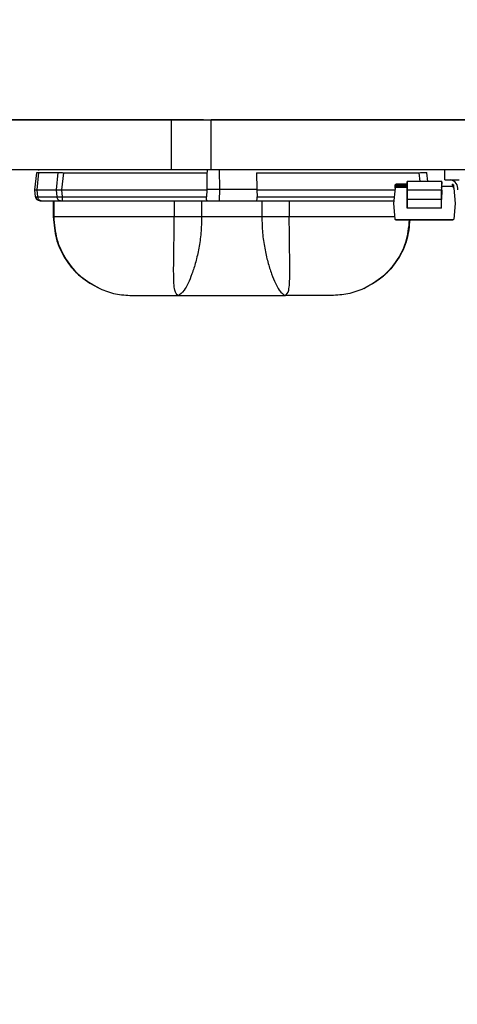
# Model space of a CAD drawing. Extents: x -40 to 79, y -10 to 61.
# Drawn here: x 3 to 4, y 20 to 22 of the extents above; entities that cross this region are included whole.
import ezdxf

# ---------------------------------------------------------------- set-up
doc = ezdxf.new("R2010")
doc.units = 0
doc.header["$LTSCALE"] = 0.25
doc.header["$MEASUREMENT"] = 0
doc.layers.get('DEFPOINTS').update_dxf_attribs({"linetype": 'CONTINUOUS'})
doc.layers.add('LED', color=7, linetype='CONTINUOUS')
doc.layers.add('Text', color=7, linetype='CONTINUOUS', lineweight=15)
doc.styles.add('ROMAND', font='romand.shx', dxfattribs={"oblique": 15})
doc.dimstyles.new('ROMAND', dxfattribs={"dimscale": 5.25, "dimtxt": 0.145, "dimasz": 0.188, "dimexe": 0.0625, "dimexo": 0.0625, "dimgap": 0.0625, "dimtad": 0, "dimtih": 1, "dimtoh": 1, "dimdec": 3, "dimzin": 0, "dimdsep": 46, "dimlunit": 4, "dimtxsty": 'ROMAND', "dimcen": 0, "dimadec": 0, "dimazin": 0, "dimtfac": 1, "dimtdec": 3, "dimtofl": 0, "dimtmove": 0, "dimatfit": 3, "dimfxl": 0, "dimtolj": 1, "dimtzin": 0, "dimarcsym": 0})

# ---------------------------------------------------------------- blocks, each defined once
blk = doc.blocks.new('*D24')
at = {"layer": 'DEFPOINTS', "color": 0}
for p in [(13.8737, 38.0763), (-2.8917, 19.6197), (13.8737, 19.6197)]:
    blk.add_point(p, dxfattribs=at)
at = {"layer": 'Text', "color": 0, "lineweight": -2}
for p, q in [((-2.8917, 19.9478), (-2.8917, 38.4044)), ((13.8737, 19.9478), (13.8737, 38.4044)), ((-1.9047, 38.0763), (2.3123, 38.0763)), ((12.8867, 38.0763), (8.6697, 38.0763))]:
    blk.add_line(p, q, dxfattribs=at)
at = {"layer": 'Text', "color": 0}
for points in [[(-1.9047, 38.2408), (-1.9047, 37.9118), (-2.8917, 38.0763)], [(12.8867, 38.2408), (12.8867, 37.9118), (13.8737, 38.0763)]]:
    blk.add_solid(points, dxfattribs=at)
at = {"layer": 'Text', "color": 0, "insert": (5.491, 38.0763), "char_height": 0.76125, "attachment_point": 5, "style": 'ROMAND'}
blk.add_mtext('\\A1;%%c16{\\H1.000000x;\\S3/4;}"O.D.', dxfattribs=at)

msp = doc.modelspace()

# ---------------------------------------------------------------- linework, layer by layer
at = {"layer": 'LED', "color": 8}
for p, q in [((3.6905, 21.8321), (2.8559, 21.8321)), ((2.8559, 21.8321), (8.0927, 21.8321)), ((3.7704, 21.8321), (3.6905, 21.8321)), ((3.6905, 21.7069), (3.6905, 21.8321)), ((3.7704, 21.8321), (3.7896, 21.8321)), ((8.0927, 21.8321), (3.7896, 21.8321)), ((3.7896, 21.7069), (3.7896, 21.8321)), ((3.6905, 21.7069), (2.8559, 21.7069)), ((3.348, 21.6568), (3.3525, 21.6998)), ((3.348, 21.6568), (3.3525, 21.6998)), ((3.348, 21.6568), (3.3526, 21.6998)), ((3.3525, 21.6998), (3.3525, 21.6998)), ((3.3525, 21.6998), (3.3526, 21.6998)), ((3.3537, 21.6568), (3.3583, 21.7001)), ((3.3576, 21.7063), (3.3566, 21.7057)), ((3.3583, 21.7001), (3.4063, 21.7001)), ((3.4018, 21.6568), (3.4063, 21.7001)), ((3.4157, 21.6568), (3.4202, 21.6998)), ((3.4202, 21.6998), (3.7789, 21.6998)), ((3.7896, 21.7069), (3.6905, 21.7069)), ((3.7789, 21.6998), (3.7784, 21.6588)), ((8.0927, 21.7069), (3.7896, 21.7069)), ((3.8107, 21.6588), (3.8106, 21.7069)), ((3.9029, 21.6998), (4.3097, 21.6998)), ((3.9029, 21.6998), (3.9035, 21.6588)), ((4.3097, 21.6998), (4.312, 21.6777)), ((4.3316, 21.6777), (4.3293, 21.6998)), ((4.3748, 21.6816), (4.3748, 21.7069)), ((4.2798, 21.6745), (4.2798, 21.6773)), ((4.2798, 21.6773), (4.2798, 21.6745)), ((4.2798, 21.6709), (4.2798, 21.6745)), ((4.2798, 21.6745), (4.2798, 21.6635)), ((4.2802, 21.6777), (4.2802, 21.6777)), ((4.2802, 21.6777), (4.2802, 21.6777)), ((4.2802, 21.6777), (4.2802, 21.6777)), ((4.3662, 21.6777), (4.2802, 21.6777)), ((4.3666, 21.6773), (4.3666, 21.6745)), ((4.3666, 21.6745), (4.3666, 21.6773)), ((4.3666, 21.6745), (4.3666, 21.6709)), ((4.3748, 21.6816), (4.4106, 21.6816)), ((3.348, 21.6568), (3.348, 21.6568)), ((3.3498, 21.6398), (3.348, 21.6568)), ((3.348, 21.6568), (3.348, 21.6568)), ((3.3498, 21.6398), (3.348, 21.6568)), ((3.3498, 21.6398), (3.348, 21.6568)), ((3.3537, 21.6568), (3.4018, 21.6568)), ((3.3555, 21.6393), (3.3537, 21.6568)), ((3.4036, 21.6393), (3.4018, 21.6568)), ((3.4157, 21.6568), (3.7782, 21.6568)), ((3.4175, 21.6398), (3.4157, 21.6568)), ((3.7782, 21.6568), (3.7776, 21.6398)), ((3.7784, 21.6588), (3.7782, 21.6568)), ((3.7784, 21.6588), (3.8107, 21.6588)), ((3.81, 21.6292), (3.8107, 21.6588)), ((3.8107, 21.6588), (3.9035, 21.6588)), ((3.9036, 21.6568), (3.9035, 21.6588)), ((3.9036, 21.6568), (4.2493, 21.6568)), ((3.9036, 21.6568), (3.9043, 21.6398)), ((4.2497, 21.6613), (4.2463, 21.6226)), ((4.2497, 21.6613), (4.2497, 21.6613)), ((4.2497, 21.6613), (4.2497, 21.6613)), ((4.25, 21.6652), (4.2504, 21.6691)), ((4.2504, 21.6691), (4.25, 21.6652)), ((4.2523, 21.669), (4.2504, 21.6691)), ((4.2504, 21.6691), (4.2504, 21.6691)), ((4.2802, 21.6631), (4.2516, 21.6631)), ((4.2516, 21.6631), (4.2516, 21.6631)), ((4.2802, 21.6631), (4.2516, 21.6631)), ((4.252, 21.665), (4.2523, 21.669)), ((4.2798, 21.665), (4.252, 21.665)), ((4.2523, 21.6709), (4.2523, 21.6709)), ((4.2798, 21.6709), (4.2523, 21.6709)), ((4.2523, 21.669), (4.2798, 21.669)), ((4.2798, 21.6635), (4.2798, 21.6663)), ((4.2798, 21.656), (4.2798, 21.6325)), ((4.2798, 21.6325), (4.2798, 21.656)), ((4.2798, 21.656), (4.2802, 21.656)), ((4.3662, 21.656), (4.2802, 21.656)), ((4.2802, 21.656), (4.2802, 21.6325)), ((4.3662, 21.6325), (4.3662, 21.656)), ((4.3666, 21.656), (4.3662, 21.656)), ((4.3666, 21.6663), (4.3666, 21.6635)), ((4.3944, 21.665), (4.3666, 21.665)), ((4.3666, 21.656), (4.3665, 21.6325)), ((4.396, 21.6691), (4.394, 21.6689)), ((4.394, 21.6689), (4.3944, 21.665)), ((4.396, 21.6691), (4.3964, 21.6652)), ((4.3967, 21.6612), (4.4001, 21.6226)), ((3.3498, 21.6398), (3.3498, 21.6398)), ((3.3498, 21.6398), (3.3498, 21.6398)), ((3.3555, 21.6393), (3.4036, 21.6393)), ((3.3639, 21.6292), (3.4119, 21.6292)), ((3.394, 21.6292), (3.394, 21.5898)), ((3.394, 21.6292), (3.394, 21.5898)), ((3.3942, 21.6292), (3.3942, 21.5898)), ((3.3952, 21.6292), (3.3952, 21.5898)), ((3.4175, 21.6398), (3.7776, 21.6398)), ((3.4175, 21.6292), (3.78, 21.6292)), ((3.6969, 21.6292), (3.6969, 21.5898)), ((3.7656, 21.6292), (3.7656, 21.5898)), ((3.78, 21.6292), (3.81, 21.6292)), ((3.81, 21.6292), (3.9019, 21.6292)), ((3.9019, 21.6292), (4.2468, 21.6292)), ((3.9043, 21.6398), (4.2478, 21.6398)), ((3.9163, 21.6292), (3.9163, 21.5898)), ((3.985, 21.6292), (3.985, 21.5898)), ((4.2802, 21.6325), (4.2798, 21.6325)), ((4.3662, 21.6325), (4.2802, 21.6325)), ((4.3665, 21.6325), (4.3662, 21.6325)), ((4.2463, 21.6226), (4.2496, 21.584)), ((4.2798, 21.6224), (4.2799, 21.6226)), ((4.2798, 21.6112), (4.2798, 21.6224)), ((4.3661, 21.6108), (4.2802, 21.6108)), ((4.4001, 21.6226), (4.3967, 21.584)), ((3.394, 21.5898), (3.3961, 21.5743)), ((3.394, 21.5898), (3.394, 21.5898)), ((3.394, 21.5898), (3.394, 21.5898)), ((3.394, 21.5898), (3.3942, 21.5898)), ((3.3942, 21.5898), (3.3952, 21.5898)), ((3.9163, 21.5898), (3.7656, 21.5898)), ((4.2515, 21.5822), (4.2515, 21.5822)), ((4.2516, 21.5822), (4.3947, 21.5822)), ((4.2516, 21.5822), (4.2516, 21.5822)), ((4.3947, 21.5822), (4.2516, 21.5822)), ((4.2993, 21.5822), (4.3093, 21.5822)), ((4.305, 21.5822), (4.305, 21.5822)), ((4.3091, 21.5822), (4.3091, 21.5822)), ((4.3091, 21.5822), (4.3091, 21.5822)), ((4.3091, 21.5822), (4.3091, 21.5822)), ((4.3414, 21.5822), (4.3414, 21.5822)), ((4.3414, 21.5822), (4.3414, 21.5822)), ((4.3542, 21.5822), (4.3414, 21.5822)), ((4.3414, 21.5822), (4.3414, 21.5822)), ((4.3414, 21.5822), (4.3542, 21.5822)), ((4.3414, 21.5822), (4.3414, 21.5822)), ((4.3564, 21.5822), (4.3439, 21.5822)), ((4.3439, 21.5822), (4.3564, 21.5822)), ((4.3462, 21.5822), (4.3462, 21.5822)), ((4.3473, 21.5822), (4.3484, 21.5822)), ((4.3503, 21.5822), (4.3494, 21.5822)), ((4.3512, 21.5822), (4.3503, 21.5822)), ((4.3522, 21.5822), (4.3522, 21.5822)), ((4.3564, 21.5822), (4.3564, 21.5822)), ((4.3564, 21.5822), (4.3564, 21.5822)), ((4.3564, 21.5822), (4.3564, 21.5822)), ((4.3947, 21.5822), (4.3947, 21.5822)), ((3.3988, 21.5554), (3.4015, 21.5388)), ((4.2812, 21.5417), (4.2843, 21.5553))]:
    msp.add_line(p, q, dxfattribs=at)
at = {"layer": 'LED', "color": 8, "flags": 128}
for points in [[(4.2802, 21.656), (4.2802, 21.6605), (4.2802, 21.6647), (4.2802, 21.6685), (4.2802, 21.6719), (4.2802, 21.6746), (4.2802, 21.6765), (4.2802, 21.6775), (4.2802, 21.6777)], [(4.3662, 21.6777), (4.3662, 21.6775), (4.3662, 21.6764), (4.3662, 21.6745), (4.3662, 21.6719), (4.3662, 21.6685), (4.3662, 21.6647), (4.3662, 21.6604), (4.3662, 21.656)], [(4.2523, 21.669), (4.2523, 21.6694), (4.2523, 21.6697), (4.2523, 21.6701), (4.2523, 21.6704), (4.2523, 21.6706), (4.2523, 21.6708), (4.2523, 21.6709), (4.2523, 21.6709)], [(4.394, 21.6689), (4.394, 21.6693), (4.394, 21.6697), (4.394, 21.67), (4.394, 21.6703), (4.394, 21.6706), (4.394, 21.6708), (4.394, 21.6709), (4.394, 21.6709)], [(4.2802, 21.6325), (4.2802, 21.6284), (4.2802, 21.6244), (4.2802, 21.6207), (4.2802, 21.6175), (4.2802, 21.6148), (4.2802, 21.6127), (4.2802, 21.6114), (4.2802, 21.6108)], [(4.3661, 21.6108), (4.3661, 21.6114), (4.3661, 21.6127), (4.3661, 21.6148), (4.3661, 21.6175), (4.3662, 21.6207), (4.3662, 21.6244), (4.3662, 21.6283), (4.3662, 21.6325)]]:
    msp.add_lwpolyline(points, dxfattribs=at)
at = {"layer": 'LED', "color": 8}
for centre, radius, start, end in [((4.2802, 21.6773), 0.000394, 89.9248, 179.9176), ((4.3662, 21.6773), 0.000394, 0.0446, 90.0489), ((4.385, 21.66), 0.0221, 351.7974, 78.2544), ((4.2516, 21.6611), 0.00197, 89.9833, 174.9833), ((4.2523, 21.669), 0.00197, 89.9833, 174.9833), ((4.2523, 21.669), 0.00197, 89.9833, 174.9833), ((4.3662, 21.6663), 0.000394, 269.9158, 359.9266), ((4.394, 21.6689), 0.00197, 4.9833, 89.9833), ((4.3947, 21.661), 0.00197, 4.9833, 89.9833), ((4.2516, 21.5842), 0.00197, 184.9833, 269.9833), ((4.3947, 21.5842), 0.00197, 269.9833, 354.9833)]:
    msp.add_arc(centre, radius, start, end, dxfattribs=at)
for points, knots in [([(3.3526, 21.6998), (3.3528, 21.6999), (3.3534, 21.7001), (3.3567, 21.7001), (3.3583, 21.7001)], [0, 0, 0, 0, 0.513611, 1, 1, 1, 1]), ([(3.4063, 21.7001), (3.4083, 21.7001), (3.4113, 21.7001), (3.4163, 21.7), (3.4189, 21.6999), (3.4202, 21.6998)], [0, 0, 0, 0, 0.485187, 0.739137, 1, 1, 1, 1]), ([(3.781, 21.7069), (3.7807, 21.7068), (3.7801, 21.7066), (3.7795, 21.705), (3.779, 21.7027), (3.779, 21.7008), (3.7789, 21.6998)], [0, 0, 0, 0, 0.257098, 0.509794, 0.755648, 1, 1, 1, 1]), ([(4.3097, 21.6998), (4.3123, 21.6999), (4.3174, 21.7001), (4.3239, 21.7002), (4.3284, 21.7001), (4.329, 21.6999), (4.3293, 21.6998)], [0, 0, 0, 0, 0.2501396, 0.5000196, 0.7498902, 1, 1, 1, 1]), ([(4.2798, 21.656), (4.2798, 21.659), (4.2798, 21.6633), (4.2798, 21.6684), (4.2798, 21.6717), (4.2798, 21.6744), (4.2798, 21.6762), (4.2798, 21.6773), (4.2798, 21.6773), (4.2798, 21.6773)], [0, 0, 0, 0, 0.249005, 0.372734, 0.499349, 0.623075, 0.749686, 0.872671, 1, 1, 1, 1]), ([(3.348, 21.6568), (3.3483, 21.6568), (3.3489, 21.6568), (3.3521, 21.6568), (3.3537, 21.6568)], [0, 0, 0, 0, 0.5140696, 1, 1, 1, 1]), ([(3.4018, 21.6568), (3.4037, 21.6568), (3.4067, 21.6568), (3.4117, 21.6568), (3.4144, 21.6568), (3.4157, 21.6568)], [0, 0, 0, 0, 0.484711, 0.738735, 1, 1, 1, 1]), ([(4.25, 21.6652), (4.25, 21.6647), (4.2499, 21.6637), (4.2498, 21.6626), (4.2497, 21.6619), (4.2497, 21.6614), (4.2497, 21.6613), (4.2497, 21.6613)], [0, 0, 0, 0, 0.2511013, 0.4997453, 0.6247199, 0.7465439, 1, 1, 1, 1]), ([(4.2497, 21.6613), (4.2497, 21.6613), (4.2497, 21.6614), (4.2498, 21.6622), (4.2498, 21.663), (4.2499, 21.6639), (4.25, 21.6647), (4.25, 21.6652)], [0, 0, 0, 0, 0.250225, 0.498514, 0.623558, 0.745649, 1, 1, 1, 1]), ([(4.2516, 21.6631), (4.2514, 21.663), (4.2509, 21.663), (4.2503, 21.6626), (4.2498, 21.662), (4.2497, 21.6615), (4.2497, 21.6613)], [0, 0, 0, 0, 0.250015, 0.499986, 0.749986, 1, 1, 1, 1]), ([(4.25, 21.6652), (4.25, 21.6652), (4.2501, 21.6652), (4.2506, 21.6652), (4.2512, 21.6651), (4.2517, 21.6651), (4.252, 21.665)], [0, 0, 0, 0, 0.249992, 0.5, 0.750031, 1, 1, 1, 1]), ([(4.2516, 21.6631), (4.2516, 21.6631), (4.2516, 21.6631), (4.2517, 21.6634), (4.2518, 21.6638), (4.2518, 21.6641), (4.2519, 21.6646), (4.252, 21.6649), (4.252, 21.665)], [0, 0, 0, 0, 0.197308, 0.428962, 0.558448, 0.696747, 0.843938, 1, 1, 1, 1]), ([(4.2798, 21.6663), (4.2798, 21.6663), (4.2798, 21.6663), (4.2798, 21.6658), (4.2798, 21.6649), (4.2798, 21.6636), (4.2798, 21.662), (4.2798, 21.6602), (4.2798, 21.6582), (4.2798, 21.6568), (4.2798, 21.656)], [0, 0, 0, 0, 0.128289, 0.2508535, 0.3730361, 0.5002352, 0.6237417, 0.7501342, 0.8728984, 1, 1, 1, 1]), ([(4.3662, 21.6631), (4.3662, 21.6631), (4.3663, 21.6631), (4.3664, 21.6632), (4.3665, 21.6633), (4.3665, 21.6634), (4.3666, 21.6635)], [0, 0, 0, 0, 0.249939, 0.499951, 0.750009, 1, 1, 1, 1]), ([(4.3944, 21.665), (4.3946, 21.665), (4.3952, 21.6651), (4.3958, 21.6651), (4.3963, 21.6652), (4.3963, 21.6652), (4.3964, 21.6652)], [0, 0, 0, 0, 0.250011, 0.499986, 0.750015, 1, 1, 1, 1]), ([(4.3964, 21.6652), (4.3964, 21.6646), (4.3965, 21.6636), (4.3966, 21.6625), (4.3966, 21.6619), (4.3967, 21.6614), (4.3967, 21.6613), (4.3967, 21.6612)], [0, 0, 0, 0, 0.251103, 0.499744, 0.624721, 0.746544, 1, 1, 1, 1]), ([(3.3615, 21.6292), (3.3601, 21.6293), (3.3572, 21.6297), (3.3534, 21.6321), (3.3507, 21.6355), (3.3501, 21.6384), (3.3498, 21.6398)], [0, 0, 0, 0, 0.250003, 0.500003, 0.749999, 1, 1, 1, 1]), ([(3.3616, 21.6292), (3.3601, 21.6293), (3.3572, 21.6297), (3.3535, 21.6321), (3.3507, 21.6355), (3.3501, 21.6384), (3.3498, 21.6398)], [0, 0, 0, 0, 0.250003, 0.500003, 0.749999, 1, 1, 1, 1]), ([(3.3616, 21.6292), (3.3601, 21.6293), (3.3572, 21.6297), (3.3535, 21.6321), (3.3507, 21.6355), (3.3501, 21.6384), (3.3498, 21.6398)], [0, 0, 0, 0, 0.249996, 0.499997, 0.75, 1, 1, 1, 1]), ([(3.3616, 21.6292), (3.3601, 21.6293), (3.3573, 21.6297), (3.3535, 21.6321), (3.3507, 21.6355), (3.3501, 21.6384), (3.3498, 21.6398)], [0, 0, 0, 0, 0.249996, 0.499997, 0.75, 1, 1, 1, 1]), ([(3.3498, 21.6398), (3.3501, 21.6396), (3.3507, 21.6393), (3.354, 21.6393), (3.3555, 21.6393)], [0, 0, 0, 0, 0.513431, 1, 1, 1, 1]), ([(3.3502, 21.6396), (3.3504, 21.6387), (3.3507, 21.6369), (3.3521, 21.6347), (3.3539, 21.6328), (3.357, 21.6309), (3.3608, 21.6298), (3.3647, 21.6293), (3.3666, 21.6292), (3.3675, 21.6292)], [0, 0, 0, 0, 0.115754, 0.2334, 0.356463, 0.485103, 0.74813, 0.87711, 1, 1, 1, 1]), ([(3.3639, 21.6292), (3.3629, 21.6293), (3.3609, 21.6296), (3.3583, 21.6319), (3.3563, 21.6352), (3.3558, 21.6379), (3.3555, 21.6393)], [0, 0, 0, 0, 0.25, 0.5, 0.749998, 1, 1, 1, 1]), ([(3.3616, 21.6292), (3.3617, 21.6292), (3.3619, 21.6292), (3.3632, 21.6292), (3.3639, 21.6292)], [0, 0, 0, 0, 0.500745, 1, 1, 1, 1]), ([(3.4036, 21.6393), (3.4056, 21.6393), (3.4086, 21.6393), (3.4135, 21.6396), (3.4162, 21.6397), (3.4175, 21.6398)], [0, 0, 0, 0, 0.4853, 0.739236, 1, 1, 1, 1]), ([(3.4119, 21.6292), (3.4109, 21.6293), (3.4089, 21.6296), (3.4063, 21.6319), (3.4044, 21.6352), (3.4039, 21.6379), (3.4036, 21.6393)], [0, 0, 0, 0, 0.2500019, 0.5000053, 0.7500025, 1, 1, 1, 1]), ([(3.4119, 21.6292), (3.4127, 21.6292), (3.4144, 21.6292), (3.4165, 21.6292), (3.4175, 21.6292)], [0, 0, 0, 0, 0.499254, 1, 1, 1, 1]), ([(3.4175, 21.6292), (3.4175, 21.6293), (3.4175, 21.6297), (3.4175, 21.6321), (3.4175, 21.6355), (3.4175, 21.6384), (3.4175, 21.6398)], [0, 0, 0, 0, 0.249999, 0.5, 0.749999, 1, 1, 1, 1]), ([(3.78, 21.6292), (3.7795, 21.6293), (3.7786, 21.6296), (3.7778, 21.6319), (3.7775, 21.6354), (3.7776, 21.6383), (3.7776, 21.6398)], [0, 0, 0, 0, 0.254516, 0.500963, 0.737866, 1, 1, 1, 1]), ([(3.9019, 21.6292), (3.9024, 21.6293), (3.9033, 21.6296), (3.904, 21.6319), (3.9043, 21.6348), (3.9044, 21.6375), (3.9043, 21.639), (3.9043, 21.6398)], [0, 0, 0, 0, 0.253042, 0.500536, 0.734877, 0.867408, 1, 1, 1, 1]), ([(4.2798, 21.6224), (4.2798, 21.6228), (4.2798, 21.6234), (4.2798, 21.6259), (4.2798, 21.6289), (4.2798, 21.6313), (4.2798, 21.6325)], [0, 0, 0, 0, 0.252222, 0.500095, 0.749437, 1, 1, 1, 1]), ([(4.2798, 21.6112), (4.2798, 21.6116), (4.2798, 21.6124), (4.2798, 21.6174), (4.2798, 21.6245), (4.2798, 21.6299), (4.2798, 21.6325)], [0, 0, 0, 0, 0.240688, 0.500001, 0.759311, 1, 1, 1, 1]), ([(4.3665, 21.6112), (4.3665, 21.6116), (4.3665, 21.6124), (4.3665, 21.6174), (4.3665, 21.6244), (4.3665, 21.6299), (4.3665, 21.6325)], [0, 0, 0, 0, 0.240688, 0.500002, 0.759311, 1, 1, 1, 1]), ([(4.2799, 21.6226), (4.2799, 21.6227), (4.2799, 21.6227), (4.28, 21.6228), (4.2801, 21.6228), (4.2802, 21.6228), (4.2802, 21.6228)], [0, 0, 0, 0, 0.257434, 0.50099, 0.743918, 1, 1, 1, 1]), ([(3.3942, 21.5898), (3.3958, 21.5708), (3.3989, 21.533), (3.4238, 21.4812), (3.4608, 21.4373), (3.494, 21.419), (3.5106, 21.4099)], [0, 0, 0, 0, 0.250292, 0.500186, 0.749973, 1, 1, 1, 1]), ([(3.6969, 21.5898), (3.6565, 21.5898), (3.5793, 21.5898), (3.4855, 21.5898), (3.4205, 21.5898), (3.4039, 21.5898), (3.3952, 21.5898)], [0, 0, 0, 0, 0.260093, 0.49791, 0.736847, 1, 1, 1, 1]), ([(3.3952, 21.5898), (3.3968, 21.5709), (3.3999, 21.5331), (3.4246, 21.4813), (3.4613, 21.4373), (3.4941, 21.419), (3.5106, 21.4099)], [0, 0, 0, 0, 0.250001, 0.500001, 0.75, 1, 1, 1, 1]), ([(3.7068, 21.3926), (3.7035, 21.3953), (3.6969, 21.4007), (3.6954, 21.4367), (3.6955, 21.4758), (3.6961, 21.5106), (3.6967, 21.5491), (3.6968, 21.5762), (3.6969, 21.5898)], [0, 0, 0, 0, 0.242122, 0.48988, 0.615924, 0.74306, 0.871206, 1, 1, 1, 1]), ([(3.7656, 21.5898), (3.7605, 21.5898), (3.7504, 21.5898), (3.7328, 21.5898), (3.7146, 21.5898), (3.7028, 21.5898), (3.6969, 21.5898)], [0, 0, 0, 0, 0.249999, 0.499999, 0.75, 1, 1, 1, 1]), ([(3.7656, 21.5898), (3.7652, 21.5762), (3.7645, 21.5492), (3.7589, 21.5107), (3.751, 21.4759), (3.7384, 21.4368), (3.7212, 21.4006), (3.7116, 21.3953), (3.7068, 21.3926)], [0, 0, 0, 0, 0.129758, 0.25846, 0.385564, 0.511083, 0.757487, 1, 1, 1, 1]), ([(3.9163, 21.5898), (3.9166, 21.5762), (3.9174, 21.5492), (3.923, 21.5107), (3.9309, 21.4759), (3.9434, 21.4368), (3.9607, 21.4006), (3.9703, 21.3953), (3.9751, 21.3926)], [0, 0, 0, 0, 0.129761, 0.258426, 0.385541, 0.511097, 0.757497, 1, 1, 1, 1]), ([(3.985, 21.5898), (3.9791, 21.5898), (3.9673, 21.5898), (3.9491, 21.5898), (3.9315, 21.5898), (3.9213, 21.5898), (3.9163, 21.5898)], [0, 0, 0, 0, 0.249999, 0.500001, 0.75, 1, 1, 1, 1]), ([(3.9751, 21.3926), (3.9784, 21.3953), (3.985, 21.4007), (3.9865, 21.4367), (3.9863, 21.4758), (3.9858, 21.5106), (3.9851, 21.5491), (3.9851, 21.5762), (3.985, 21.5898)], [0, 0, 0, 0, 0.242105, 0.489866, 0.615943, 0.743093, 0.871203, 1, 1, 1, 1]), ([(4.2491, 21.5898), (4.2319, 21.5898), (4.1963, 21.5898), (4.102, 21.5898), (4.0252, 21.5898), (3.985, 21.5898)], [0, 0, 0, 0, 0.310128, 0.639632, 1, 1, 1, 1]), ([(4.2854, 21.5822), (4.2835, 21.563), (4.2796, 21.5235), (4.2512, 21.4724), (4.2143, 21.433), (4.1849, 21.4172), (4.1713, 21.4099)], [0, 0, 0, 0, 0.263295, 0.540254, 0.786776, 1, 1, 1, 1]), ([(4.1713, 21.4099), (4.191, 21.4211), (4.224, 21.4399), (4.2603, 21.4854), (4.2826, 21.5317), (4.2855, 21.567), (4.2868, 21.5822)], [0, 0, 0, 0, 0.308054, 0.517221, 0.791013, 1, 1, 1, 1]), ([(4.2865, 21.5822), (4.2851, 21.5658), (4.282, 21.5306), (4.2579, 21.4812), (4.221, 21.4373), (4.1879, 21.419), (4.1713, 21.4099)], [0, 0, 0, 0, 0.224118, 0.482736, 0.741244, 1, 1, 1, 1]), ([(4.3094, 21.5822), (4.3078, 21.5822), (4.3047, 21.5822), (4.3012, 21.5822), (4.2995, 21.5822)], [0, 0, 0, 0, 0.520573, 1, 1, 1, 1]), ([(4.2995, 21.5822), (4.3012, 21.5822), (4.3048, 21.5822), (4.3078, 21.5822), (4.3094, 21.5822)], [0, 0, 0, 0, 0.479024, 1, 1, 1, 1]), ([(4.2995, 21.5822), (4.3012, 21.5822), (4.3047, 21.5822), (4.3078, 21.5822), (4.3094, 21.5822)], [0, 0, 0, 0, 0.479527, 1, 1, 1, 1]), ([(4.3094, 21.5822), (4.3078, 21.5822), (4.3048, 21.5822), (4.3012, 21.5822), (4.2995, 21.5822)], [0, 0, 0, 0, 0.5208671, 1, 1, 1, 1]), ([(4.3016, 21.5822), (4.3026, 21.5822), (4.3042, 21.5822), (4.3061, 21.5822), (4.3069, 21.5822), (4.3072, 21.5822)], [0, 0, 0, 0, 0.52211, 0.762132, 1, 1, 1, 1]), ([(4.3072, 21.5822), (4.3069, 21.5822), (4.3061, 21.5822), (4.3042, 21.5822), (4.3026, 21.5822), (4.3016, 21.5822)], [0, 0, 0, 0, 0.237663, 0.477656, 1, 1, 1, 1]), ([(4.3091, 21.5822), (4.309, 21.5822), (4.3089, 21.5822), (4.3081, 21.5822), (4.3073, 21.5822), (4.3062, 21.5822), (4.3043, 21.5822), (4.3028, 21.5822), (4.3017, 21.5822)], [0, 0, 0, 0, 0.276614, 0.394583, 0.505377, 0.615377, 0.731096, 1, 1, 1, 1]), ([(4.3051, 21.5822), (4.3046, 21.5822), (4.3036, 21.5822), (4.3027, 21.5822), (4.3022, 21.5822)], [0, 0, 0, 0, 0.508219, 1, 1, 1, 1]), ([(4.3027, 21.5822), (4.3031, 21.5822), (4.3038, 21.5822), (4.3047, 21.5822), (4.3052, 21.5822)], [0, 0, 0, 0, 0.499497, 1, 1, 1, 1]), ([(4.3071, 21.5822), (4.307, 21.5822), (4.3067, 21.5822), (4.306, 21.5822), (4.3054, 21.5822), (4.305, 21.5822)], [0, 0, 0, 0, 0.230212, 0.467754, 1, 1, 1, 1]), ([(4.305, 21.5822), (4.3056, 21.5822), (4.3068, 21.5822), (4.3077, 21.5822), (4.3082, 21.5822)], [0, 0, 0, 0, 0.51525, 1, 1, 1, 1]), ([(4.3059, 21.5822), (4.3057, 21.5822), (4.3051, 21.5822), (4.3051, 21.5822), (4.3051, 21.5822)], [0, 0, 0, 0, 0.43144, 1, 1, 1, 1]), ([(4.3082, 21.5822), (4.3077, 21.5822), (4.3068, 21.5822), (4.3057, 21.5822), (4.3051, 21.5822)], [0, 0, 0, 0, 0.492315, 1, 1, 1, 1]), ([(4.3052, 21.5822), (4.3055, 21.5822), (4.3061, 21.5822), (4.3067, 21.5822), (4.307, 21.5822), (4.3071, 21.5822)], [0, 0, 0, 0, 0.52663, 0.76534, 1, 1, 1, 1]), ([(4.3066, 21.5822), (4.3067, 21.5822), (4.3067, 21.5822), (4.3072, 21.5822), (4.3077, 21.5822), (4.3083, 21.5822), (4.3089, 21.5822), (4.3094, 21.5822)], [0, 0, 0, 0, 0.294901, 0.538729, 0.650804, 0.762072, 1, 1, 1, 1]), ([(4.3071, 21.5822), (4.3072, 21.5822), (4.3075, 21.5822), (4.3078, 21.5822), (4.3078, 21.5822), (4.3078, 21.5822)], [0, 0, 0, 0, 0.2312766, 0.4689177, 1, 1, 1, 1]), ([(4.3078, 21.5822), (4.3078, 21.5822), (4.3077, 21.5822), (4.3073, 21.5822), (4.3071, 21.5822)], [0, 0, 0, 0, 0.506679, 1, 1, 1, 1]), ([(4.3072, 21.5822), (4.3076, 21.5822), (4.3082, 21.5822), (4.3091, 21.5822), (4.3093, 21.5822), (4.3094, 21.5822)], [0, 0, 0, 0, 0.2481, 0.490735, 1, 1, 1, 1]), ([(4.3094, 21.5822), (4.3093, 21.5822), (4.3091, 21.5822), (4.3082, 21.5822), (4.3076, 21.5822), (4.3072, 21.5822)], [0, 0, 0, 0, 0.509151, 0.751796, 1, 1, 1, 1]), ([(4.3082, 21.5822), (4.3085, 21.5822), (4.3092, 21.5822), (4.3093, 21.5822), (4.3094, 21.5822)], [0, 0, 0, 0, 0.476159, 1, 1, 1, 1]), ([(4.3094, 21.5822), (4.3093, 21.5822), (4.3092, 21.5822), (4.3087, 21.5822), (4.3083, 21.5822), (4.3082, 21.5822)], [0, 0, 0, 0, 0.533827, 0.77073, 1, 1, 1, 1]), ([(4.3424, 21.5822), (4.342, 21.5822), (4.3412, 21.5822), (4.3412, 21.5822), (4.3411, 21.5822)], [0, 0, 0, 0, 0.4713502, 1, 1, 1, 1]), ([(4.3411, 21.5822), (4.3412, 21.5822), (4.3412, 21.5822), (4.3419, 21.5822), (4.3423, 21.5822), (4.3425, 21.5822)], [0, 0, 0, 0, 0.552229, 0.785033, 1, 1, 1, 1]), ([(4.3425, 21.5822), (4.3422, 21.5822), (4.3414, 21.5822), (4.3414, 21.5822), (4.3414, 21.5822)], [0, 0, 0, 0, 0.448295, 1, 1, 1, 1]), ([(4.3456, 21.5822), (4.3453, 21.5822), (4.3447, 21.5822), (4.3438, 21.5822), (4.343, 21.5822), (4.3426, 21.5822), (4.3424, 21.5822)], [0, 0, 0, 0, 0.252748, 0.495351, 0.740367, 1, 1, 1, 1]), ([(4.3457, 21.5822), (4.3454, 21.5822), (4.3448, 21.5822), (4.3439, 21.5822), (4.3431, 21.5822), (4.3427, 21.5822), (4.3425, 21.5822)], [0, 0, 0, 0, 0.270812, 0.519342, 0.757825, 1, 1, 1, 1]), ([(4.3425, 21.5822), (4.3428, 21.5822), (4.3433, 21.5822), (4.3445, 21.5822), (4.3455, 21.5822), (4.3462, 21.5822)], [0, 0, 0, 0, 0.25036, 0.493977, 1, 1, 1, 1]), ([(4.3437, 21.5822), (4.3435, 21.5822), (4.343, 21.5822), (4.3429, 21.5822), (4.3429, 21.5822)], [0, 0, 0, 0, 0.477868, 1, 1, 1, 1]), ([(4.3429, 21.5822), (4.3429, 21.5822), (4.343, 21.5822), (4.3434, 21.5822), (4.3436, 21.5822)], [0, 0, 0, 0, 0.538334, 1, 1, 1, 1]), ([(4.3436, 21.5822), (4.3437, 21.5822), (4.3439, 21.5822), (4.3444, 21.5822), (4.3449, 21.5822), (4.3453, 21.5822), (4.3455, 21.5822)], [0, 0, 0, 0, 0.262084, 0.506194, 0.747061, 1, 1, 1, 1]), ([(4.3462, 21.5822), (4.3459, 21.5822), (4.3454, 21.5822), (4.3447, 21.5822), (4.3441, 21.5822), (4.3439, 21.5822), (4.3437, 21.5822)], [0, 0, 0, 0, 0.26993, 0.518183, 0.756985, 1, 1, 1, 1]), ([(4.3455, 21.5822), (4.3457, 21.5822), (4.346, 21.5822), (4.3465, 21.5822), (4.347, 21.5822), (4.3472, 21.5822), (4.3473, 21.5822)], [0, 0, 0, 0, 0.262782, 0.504645, 0.744055, 1, 1, 1, 1]), ([(4.3481, 21.5822), (4.3477, 21.5822), (4.347, 21.5822), (4.3461, 21.5822), (4.3456, 21.5822)], [0, 0, 0, 0, 0.472663, 1, 1, 1, 1]), ([(4.348, 21.5822), (4.3476, 21.5822), (4.347, 21.5822), (4.3461, 21.5822), (4.3457, 21.5822)], [0, 0, 0, 0, 0.497411, 1, 1, 1, 1]), ([(4.3494, 21.5822), (4.3492, 21.5822), (4.3489, 21.5822), (4.3483, 21.5822), (4.348, 21.5822)], [0, 0, 0, 0, 0.525397, 1, 1, 1, 1]), ([(4.3494, 21.5822), (4.3492, 21.5822), (4.3489, 21.5822), (4.3483, 21.5822), (4.3481, 21.5822)], [0, 0, 0, 0, 0.500879, 1, 1, 1, 1]), ([(4.3484, 21.5822), (4.3486, 21.5822), (4.3489, 21.5822), (4.3496, 21.5822), (4.3499, 21.5822)], [0, 0, 0, 0, 0.5697429, 1, 1, 1, 1]), ([(4.3526, 21.5822), (4.3522, 21.5822), (4.3516, 21.5822), (4.3507, 21.5822), (4.3499, 21.5822), (4.3495, 21.5822), (4.3494, 21.5822)], [0, 0, 0, 0, 0.249728, 0.485325, 0.728735, 1, 1, 1, 1]), ([(4.3499, 21.5822), (4.3501, 21.5822), (4.3504, 21.5822), (4.3513, 21.5822), (4.352, 21.5822), (4.3525, 21.5822)], [0, 0, 0, 0, 0.247483, 0.489237, 1, 1, 1, 1]), ([(4.3526, 21.5822), (4.3525, 21.5822), (4.3522, 21.5822), (4.3518, 21.5822), (4.3514, 21.5822), (4.3513, 21.5822), (4.3512, 21.5822)], [0, 0, 0, 0, 0.266838, 0.511888, 0.750732, 1, 1, 1, 1]), ([(4.3555, 21.5822), (4.3553, 21.5822), (4.3549, 21.5822), (4.3541, 21.5822), (4.3532, 21.5822), (4.3525, 21.5822), (4.3522, 21.5822)], [0, 0, 0, 0, 0.246231, 0.486488, 0.733746, 1, 1, 1, 1]), ([(4.3522, 21.5822), (4.3526, 21.5822), (4.3532, 21.5822), (4.3538, 21.5822), (4.3544, 21.5822), (4.3548, 21.5822), (4.3549, 21.5822), (4.3549, 21.5822)], [0, 0, 0, 0, 0.240621, 0.351137, 0.461775, 0.703293, 1, 1, 1, 1]), ([(4.3525, 21.5822), (4.3528, 21.5822), (4.3534, 21.5822), (4.3542, 21.5822), (4.3549, 21.5822), (4.3553, 21.5822), (4.3555, 21.5822)], [0, 0, 0, 0, 0.254595, 0.497548, 0.741796, 1, 1, 1, 1]), ([(4.3554, 21.5822), (4.3552, 21.5822), (4.3549, 21.5822), (4.3542, 21.5822), (4.3534, 21.5822), (4.3529, 21.5822), (4.3526, 21.5822)], [0, 0, 0, 0, 0.252756, 0.494443, 0.739032, 1, 1, 1, 1]), ([(4.3543, 21.5822), (4.3542, 21.5822), (4.354, 21.5822), (4.3535, 21.5822), (4.3531, 21.5822), (4.3528, 21.5822), (4.3526, 21.5822)], [0, 0, 0, 0, 0.263763, 0.508588, 0.748931, 1, 1, 1, 1]), ([(4.3549, 21.5822), (4.3549, 21.5822), (4.3548, 21.5822), (4.3544, 21.5822), (4.3543, 21.5822)], [0, 0, 0, 0, 0.550618, 1, 1, 1, 1]), ([(4.3564, 21.5822), (4.3564, 21.5822), (4.3563, 21.5822), (4.3557, 21.5822), (4.3554, 21.5822)], [0, 0, 0, 0, 0.542564, 1, 1, 1, 1]), ([(4.3555, 21.5822), (4.3558, 21.5822), (4.3566, 21.5822), (4.3566, 21.5822), (4.3567, 21.5822)], [0, 0, 0, 0, 0.466188, 1, 1, 1, 1]), ([(4.3567, 21.5822), (4.3566, 21.5822), (4.3566, 21.5822), (4.3558, 21.5822), (4.3555, 21.5822)], [0, 0, 0, 0, 0.534735, 1, 1, 1, 1]), ([(3.3961, 21.5743), (3.3973, 21.5617), (3.4001, 21.5292), (3.4216, 21.4854), (3.4578, 21.4399), (3.4909, 21.4211), (3.5105, 21.4099)], [0, 0, 0, 0, 0.178879, 0.463101, 0.680213, 1, 1, 1, 1]), ([(3.5105, 21.4099), (3.5235, 21.4048), (3.5495, 21.3948), (3.5773, 21.3933), (3.5912, 21.3926)], [0, 0, 0, 0, 0.500001, 1, 1, 1, 1]), ([(3.5105, 21.4099), (3.5235, 21.4048), (3.5495, 21.3948), (3.5773, 21.3933), (3.5912, 21.3926)], [0, 0, 0, 0, 0.5, 1, 1, 1, 1]), ([(4.1713, 21.4098), (4.1583, 21.4048), (4.1323, 21.3948), (4.1046, 21.3933), (4.0907, 21.3926)], [0, 0, 0, 0, 0.499999, 1, 1, 1, 1]), ([(3.5912, 21.3926), (3.5952, 21.3926), (3.6026, 21.3926), (3.6267, 21.3926), (3.6617, 21.3926), (3.691, 21.3926), (3.7068, 21.3926)], [0, 0, 0, 0, 0.288805, 0.535535, 0.750255, 1, 1, 1, 1]), ([(3.7068, 21.3926), (3.7284, 21.3926), (3.7715, 21.3926), (3.8178, 21.3926), (3.8409, 21.3926)], [0, 0, 0, 0, 0.5, 1, 1, 1, 1]), ([(3.8409, 21.3926), (3.8641, 21.3926), (3.9103, 21.3926), (3.9535, 21.3926), (3.9751, 21.3926)], [0, 0, 0, 0, 0.5, 1, 1, 1, 1]), ([(4.0907, 21.3926), (4.0867, 21.3926), (4.0792, 21.3926), (4.0551, 21.3926), (4.0202, 21.3926), (3.9908, 21.3926), (3.9751, 21.3926)], [0, 0, 0, 0, 0.2888692, 0.535536, 0.7502551, 1, 1, 1, 1])]:
    msp.add_open_spline(points, degree=3, knots=knots, dxfattribs=at)

# ---------------------------------------------------------------- dimensions: what is measured, and where the dimension line sits
at = {"layer": 'Text'}
dim = msp.add_linear_dim(base=(13.8737, 38.0763), p1=(-2.8917, 19.6197), p2=(13.8737, 19.6197), text='%%c<>"O.D.', dimstyle='ROMAND', override={"dimlunit": 5}, dxfattribs=at)
dim.commit()
dim.dimension.update_dxf_attribs({"geometry": '*D24', "text_midpoint": (5.491, 38.0763)})

doc.saveas('drawing.dxf')
